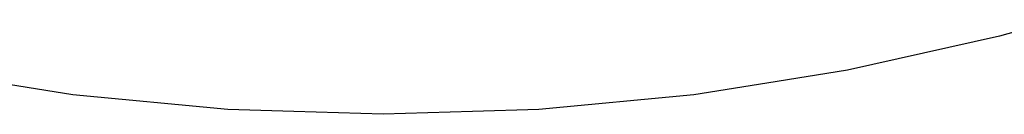
# Model space of a CAD drawing. Extents: x 0 to 5141, y 0 to 5116.
# Drawn here: x 2272 to 3067, y 0 to 76 of the extents above; entities that cross this region are included whole.
import ezdxf

# ---------------------------------------------------------------- set-up
doc = ezdxf.new("R2010")
doc.units = 0
doc.header["$LTSCALE"] = 25.4
doc.layers.get('0').update_dxf_attribs({"color": 13, "linetype": 'CONTINUOUS'})

msp = doc.modelspace()

# ---------------------------------------------------------------- linework, layer by layer
at = {"color": 23}
for p, q in [((3108.7, 76.2, 0), (3062.78, 62.86, 0)), ((3062.78, 62.86, 0), (2940.12, 35.44, 0)), ((2940.12, 35.44, 0), (2874.87, 25.1, 0)), ((2314.46, 15.78, 0), (2255.56, 25.1, 0)), ((2874.87, 25.1, 0), (2815.97, 15.78, 0)), ((2439.59, 3.95, 0), (2314.46, 15.78, 0)), ((2815.97, 15.78, 0), (2690.84, 3.95, 0)), ((2493.1, 2.27, 0), (2439.59, 3.95, 0)), ((2565.21, 0, 0), (2493.1, 2.27, 0)), ((2637.33, 2.27, 0), (2565.21, 0, 0)), ((2690.84, 3.95, 0), (2637.33, 2.27, 0))]:
    msp.add_line(p, q, dxfattribs=at)

doc.saveas('drawing.dxf')
